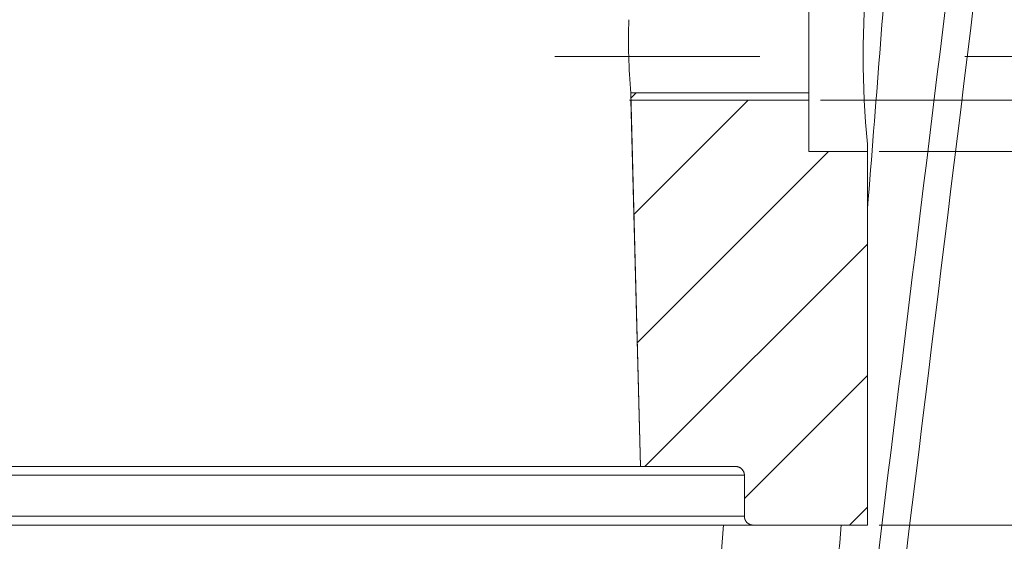
# Model space of a CAD drawing. Units: inches. Extents: x 0.5 to 16.1, y 0.5 to 11.2.
# Drawn here: x 2.7 to 3.2, y 5.3 to 5.5 of the extents above; entities that cross this region are included whole.
import ezdxf

# ---------------------------------------------------------------- set-up
doc = ezdxf.new("R2010")
doc.units = ezdxf.units.IN
doc.header["$MEASUREMENT"] = 0
doc.linetypes.add('AI-Linetype-11', pattern=[0.070066, 0.043791, -0.008758, 0.008758, -0.008758])
doc.layers.add('art', color=7, linetype='Continuous', lineweight=0)

msp = doc.modelspace()

# ---------------------------------------------------------------- linework, layer by layer
at = {"layer": 'art', "color": 18, "lineweight": 9, "true_color": 0x000000}
for p, q in [((3.05598, 5.46791), (3.05598, 5.56086)), ((2.96908, 5.49652), (2.97377, 5.31422)), ((2.96908, 5.49652), (3.05598, 5.49652)), ((2.96908, 5.49652), (2.97377, 5.31422)), ((2.96908, 5.49652), (3.05598, 5.49652)), ((3.05598, 5.49652), (3.05598, 5.4715)), ((3.05598, 5.46791), (3.08458, 5.46791)), ((3.08458, 5.4715), (3.08458, 5.28563)), ((3.08458, 5.4715), (3.08458, 5.28563)), ((3.02024, 5.31422), (2.29105, 5.31422)), ((3.02024, 5.31422), (2.97377, 5.31422)), ((3.02453, 5.30993), (2.28676, 5.30993)), ((3.02453, 5.30993), (3.02453, 5.28992)), ((3.02453, 5.30993), (3.02453, 5.28992)), ((3.02453, 5.28992), (2.28676, 5.28992)), ((3.08458, 5.28563), (2.22671, 5.28563)), ((3.08458, 5.28563), (3.02882, 5.28563))]:
    msp.add_line(p, q, dxfattribs=at)
at = {"layer": 'art', "color": 250, "linetype": 'AI-Linetype-11', "lineweight": 9, "true_color": 0x231f20}
msp.add_line((3.23209, 5.51438), (2.88077, 5.51438), dxfattribs=at)
at = {"layer": 'art', "color": 2, "lineweight": 9, "true_color": 0xf7ec13}
msp.add_line((2.96915, 5.49392), (2.97175, 5.49652), dxfattribs=at)
at = {"layer": 'art', "color": 93, "lineweight": 9, "true_color": 0x6abd45}
msp.add_line((3.05598, 5.49294), (2.96844, 5.49294), dxfattribs=at)
at = {"layer": 'art', "color": 250, "lineweight": 9, "true_color": 0x231f20}
for p, q in [((3.0617, 5.49294), (3.94959, 5.49294)), ((3.0903, 5.46791), (3.66363, 5.46791)), ((3.0903, 5.28563), (4.23554, 5.28563))]:
    msp.add_line(p, q, dxfattribs=at)
at = {"layer": 'art', "color": 18, "lineweight": 9, "true_color": 0x000000}
for points in [[(3.02024, 5.31422), (3.02033, 5.31422), (3.02038, 5.31422), (3.02043, 5.31422), (3.02048, 5.31422), (3.02053, 5.31421), (3.02057, 5.31421), (3.02062, 5.31421), (3.02067, 5.3142), (3.02072, 5.3142), (3.02077, 5.31419), (3.02082, 5.31418), (3.02087, 5.31418), (3.02092, 5.31417), (3.02097, 5.31416), (3.02102, 5.31415), (3.02107, 5.31414), (3.02112, 5.31413), (3.02117, 5.31412), (3.02122, 5.31411), (3.02127, 5.3141), (3.02132, 5.31409), (3.02137, 5.31407), (3.02142, 5.31406), (3.02147, 5.31404), (3.02152, 5.31403), (3.02157, 5.31401), (3.02162, 5.314), (3.02167, 5.31398), (3.02172, 5.31396), (3.02177, 5.31394), (3.02182, 5.31392), (3.02187, 5.3139), (3.02191, 5.31388), (3.02196, 5.31386), (3.02201, 5.31384), (3.02206, 5.31382), (3.02211, 5.31379), (3.02216, 5.31377), (3.02221, 5.31374), (3.02226, 5.31372), (3.0223, 5.31369), (3.02235, 5.31367), (3.0224, 5.31364), (3.02244, 5.31361), (3.02249, 5.31358), (3.02254, 5.31355), (3.02258, 5.31352), (3.02263, 5.31349), (3.02268, 5.31346), (3.02272, 5.31343), (3.02277, 5.3134), (3.02281, 5.31337), (3.02285, 5.31333), (3.0229, 5.3133), (3.02294, 5.31326), (3.02298, 5.31323), (3.02303, 5.31319), (3.02307, 5.31316), (3.02311, 5.31312), (3.02315, 5.31308), (3.02319, 5.31305), (3.02323, 5.31301), (3.02327, 5.31297), (3.02331, 5.31293), (3.02335, 5.31289), (3.02339, 5.31285), (3.02342, 5.31281), (3.02346, 5.31277), (3.0235, 5.31272), (3.02353, 5.31268), (3.02357, 5.31264), (3.0236, 5.3126), (3.02364, 5.31255), (3.02367, 5.31251), (3.0237, 5.31246), (3.02373, 5.31242), (3.02377, 5.31237), (3.0238, 5.31233), (3.02383, 5.31228), (3.02386, 5.31224), (3.02389, 5.31219), (3.02391, 5.31214), (3.02394, 5.3121), (3.02397, 5.31205), (3.024, 5.312), (3.02402, 5.31195), (3.02405, 5.3119), (3.02407, 5.31186), (3.0241, 5.31181), (3.02412, 5.31176), (3.02414, 5.31171), (3.02416, 5.31166), (3.02418, 5.31161), (3.02421, 5.31156), (3.02423, 5.31151), (3.02424, 5.31146), (3.02426, 5.31141), (3.02428, 5.31136), (3.0243, 5.31131), (3.02431, 5.31126), (3.02433, 5.31121), (3.02435, 5.31116), (3.02436, 5.31111), (3.02437, 5.31106), (3.02439, 5.31101), (3.0244, 5.31096), (3.02441, 5.31091), (3.02442, 5.31086), (3.02444, 5.31081), (3.02445, 5.31077), (3.02445, 5.31072), (3.02446, 5.31067), (3.02447, 5.31062), (3.02448, 5.31057), (3.02449, 5.31052), (3.02449, 5.31047), (3.0245, 5.31042), (3.0245, 5.31037), (3.02451, 5.31032), (3.02451, 5.31027), (3.02452, 5.31022), (3.02452, 5.31017), (3.02452, 5.31013), (3.02452, 5.31008), (3.02453, 5.31003), (3.02453, 5.30993)], [(3.02882, 5.28563), (3.02872, 5.28563), (3.02867, 5.28563), (3.02862, 5.28563), (3.02858, 5.28564), (3.02853, 5.28564), (3.02848, 5.28564), (3.02843, 5.28565), (3.02838, 5.28565), (3.02833, 5.28566), (3.02828, 5.28566), (3.02823, 5.28567), (3.02818, 5.28568), (3.02813, 5.28568), (3.02808, 5.28569), (3.02804, 5.2857), (3.02799, 5.28571), (3.02794, 5.28572), (3.02789, 5.28573), (3.02784, 5.28574), (3.02779, 5.28575), (3.02774, 5.28577), (3.02769, 5.28578), (3.02764, 5.28579), (3.02759, 5.28581), (3.02754, 5.28582), (3.02749, 5.28584), (3.02744, 5.28586), (3.02739, 5.28587), (3.02734, 5.28589), (3.02729, 5.28591), (3.02724, 5.28593), (3.02719, 5.28595), (3.02714, 5.28597), (3.02709, 5.28599), (3.02704, 5.28601), (3.02699, 5.28604), (3.02694, 5.28606), (3.02689, 5.28608), (3.02685, 5.28611), (3.0268, 5.28613), (3.02675, 5.28616), (3.0267, 5.28619), (3.02665, 5.28621), (3.02661, 5.28624), (3.02656, 5.28627), (3.02651, 5.2863), (3.02647, 5.28633), (3.02642, 5.28636), (3.02638, 5.28639), (3.02633, 5.28642), (3.02629, 5.28645), (3.02624, 5.28649), (3.0262, 5.28652), (3.02616, 5.28655), (3.02611, 5.28659), (3.02607, 5.28662), (3.02603, 5.28666), (3.02599, 5.2867), (3.02594, 5.28673), (3.0259, 5.28677), (3.02586, 5.28681), (3.02582, 5.28685), (3.02578, 5.28688), (3.02574, 5.28692), (3.02571, 5.28696), (3.02567, 5.287), (3.02563, 5.28705), (3.02559, 5.28709), (3.02556, 5.28713), (3.02552, 5.28717), (3.02549, 5.28721), (3.02545, 5.28726), (3.02542, 5.2873), (3.02538, 5.28735), (3.02535, 5.28739), (3.02532, 5.28743), (3.02529, 5.28748), (3.02526, 5.28752), (3.02523, 5.28757), (3.0252, 5.28762), (3.02517, 5.28766), (3.02514, 5.28771), (3.02511, 5.28776), (3.02508, 5.2878), (3.02506, 5.28785), (3.02503, 5.2879), (3.02501, 5.28795), (3.02498, 5.288), (3.02496, 5.28804), (3.02493, 5.28809), (3.02491, 5.28814), (3.02489, 5.28819), (3.02487, 5.28824), (3.02485, 5.28829), (3.02483, 5.28834), (3.02481, 5.28839), (3.02479, 5.28844), (3.02477, 5.28849), (3.02475, 5.28854), (3.02474, 5.28859), (3.02472, 5.28864), (3.02471, 5.28869), (3.02469, 5.28874), (3.02468, 5.28879), (3.02466, 5.28884), (3.02465, 5.28889), (3.02464, 5.28894), (3.02463, 5.28899), (3.02462, 5.28904), (3.02461, 5.28909), (3.0246, 5.28914), (3.02459, 5.28919), (3.02458, 5.28924), (3.02457, 5.28929), (3.02457, 5.28934), (3.02456, 5.28939), (3.02455, 5.28943), (3.02455, 5.28948), (3.02454, 5.28953), (3.02454, 5.28958), (3.02454, 5.28963), (3.02453, 5.28968), (3.02453, 5.28973), (3.02453, 5.28977), (3.02453, 5.28982), (3.02453, 5.28992)]]:
    msp.add_lwpolyline(points, dxfattribs=at)
for points in [[(3.04379, 4.89666), (3.07231, 5.12869), (3.10083, 5.36072), (3.12935, 5.59275)], [(3.04179, 4.7689), (3.07541, 5.04293), (3.10903, 5.31697), (3.14266, 5.591)], [(3.08458, 5.44015), (3.08864, 5.49053), (3.09253, 5.54092), (3.09627, 5.59133)], [(3.08458, 5.55729), (3.08171, 5.52876), (3.08171, 5.50002), (3.08458, 5.4715)], [(2.96816, 5.53226), (2.96779, 5.52034), (2.9681, 5.50841), (2.96908, 5.49652)], [(3.02453, 5.30993), (3.02453, 5.3123), (3.02261, 5.31422), (3.02024, 5.31422)], [(3.02453, 5.28992), (3.02453, 5.28755), (3.02645, 5.28563), (3.02882, 5.28563)]]:
    msp.add_open_spline(points, degree=3, dxfattribs=at)
at = {"layer": 'art'}
msp.add_open_spline([(3.02882, 5.28563), (3.02882, 5.28563), (3.07176, 5.28563), (3.07176, 5.28563), (3.07176, 5.28563), (3.08458, 5.28563), (3.08458, 5.28563), (3.08458, 5.28563), (3.08458, 5.46791), (3.08458, 5.46791), (3.08458, 5.46791), (3.05598, 5.46791), (3.05598, 5.46791), (3.05598, 5.46791), (3.05598, 5.49294), (3.05598, 5.49294), (3.05598, 5.49294), (2.96918, 5.49294), (2.96918, 5.49294), (2.96918, 5.49294), (2.97377, 5.31422), (2.97377, 5.31422), (2.97377, 5.31422), (3.02024, 5.31422), (3.02024, 5.31422), (3.02026, 5.31422), (3.02028, 5.31422), (3.0203, 5.31422), (3.02031, 5.31422), (3.02032, 5.31422), (3.02033, 5.31422), (3.02034, 5.31422), (3.02035, 5.31422), (3.02036, 5.31422), (3.02037, 5.31422), (3.02039, 5.31422), (3.0204, 5.31422), (3.02041, 5.31422), (3.02042, 5.31422), (3.02043, 5.31422), (3.02044, 5.31422), (3.02045, 5.31422), (3.02045, 5.31422), (3.02046, 5.31422), (3.02047, 5.31422), (3.02048, 5.31422), (3.02049, 5.31422), (3.02051, 5.31422), (3.02053, 5.31421), (3.02054, 5.31421), (3.02056, 5.31421), (3.02057, 5.31421), (3.02059, 5.31421), (3.02061, 5.31421), (3.02062, 5.31421), (3.02064, 5.31421), (3.02066, 5.3142), (3.02067, 5.3142), (3.02069, 5.3142), (3.0207, 5.3142), (3.02072, 5.3142), (3.02074, 5.31419), (3.02075, 5.31419), (3.02077, 5.31419), (3.02079, 5.31419), (3.0208, 5.31419), (3.02082, 5.31418), (3.02084, 5.31418), (3.02085, 5.31418), (3.02087, 5.31418), (3.02089, 5.31417), (3.0209, 5.31417), (3.02092, 5.31417), (3.02093, 5.31417), (3.02095, 5.31416), (3.02097, 5.31416), (3.02098, 5.31416), (3.021, 5.31416), (3.02102, 5.31415), (3.02103, 5.31415), (3.02105, 5.31415), (3.02107, 5.31414), (3.02108, 5.31414), (3.0211, 5.31414), (3.02112, 5.31413), (3.02113, 5.31413), (3.02115, 5.31413), (3.02117, 5.31412), (3.02118, 5.31412), (3.0212, 5.31411), (3.02122, 5.31411), (3.02123, 5.31411), (3.02125, 5.3141), (3.02127, 5.3141), (3.02128, 5.31409), (3.0213, 5.31409), (3.02132, 5.31409), (3.02133, 5.31408), (3.02135, 5.31408), (3.02137, 5.31407), (3.02138, 5.31407), (3.0214, 5.31406), (3.02142, 5.31406), (3.02143, 5.31405), (3.02145, 5.31405), (3.02147, 5.31404), (3.02148, 5.31404), (3.0215, 5.31403), (3.02152, 5.31403), (3.02153, 5.31402), (3.02155, 5.31402), (3.02157, 5.31401), (3.02158, 5.31401), (3.0216, 5.314), (3.02162, 5.314), (3.02163, 5.31399), (3.02165, 5.31398), (3.02167, 5.31398), (3.02168, 5.31397), (3.0217, 5.31397), (3.02172, 5.31396), (3.02173, 5.31395), (3.02175, 5.31395), (3.02177, 5.31394), (3.02178, 5.31394), (3.0218, 5.31393), (3.02182, 5.31392), (3.02183, 5.31392), (3.02185, 5.31391), (3.02187, 5.3139), (3.02188, 5.3139), (3.0219, 5.31389), (3.02191, 5.31388), (3.02193, 5.31388), (3.02195, 5.31387), (3.02196, 5.31386), (3.02198, 5.31385), (3.022, 5.31385), (3.02201, 5.31384), (3.02203, 5.31383), (3.02205, 5.31382), (3.02206, 5.31382), (3.02208, 5.31381), (3.02209, 5.3138), (3.02211, 5.31379), (3.02213, 5.31379), (3.02214, 5.31378), (3.02216, 5.31377), (3.02217, 5.31376), (3.02219, 5.31375), (3.02221, 5.31374), (3.02222, 5.31374), (3.02224, 5.31373), (3.02226, 5.31372), (3.02227, 5.31371), (3.02229, 5.3137), (3.0223, 5.31369), (3.02232, 5.31368), (3.02233, 5.31368), (3.02235, 5.31367), (3.02237, 5.31366), (3.02238, 5.31365), (3.0224, 5.31364), (3.02241, 5.31363), (3.02243, 5.31362), (3.02244, 5.31361), (3.02246, 5.3136), (3.02248, 5.31359), (3.02249, 5.31358), (3.02251, 5.31357), (3.02252, 5.31356), (3.02254, 5.31355), (3.02255, 5.31354), (3.02257, 5.31353), (3.02258, 5.31352), (3.0226, 5.31351), (3.02261, 5.3135), (3.02263, 5.31349), (3.02265, 5.31348), (3.02266, 5.31347), (3.02268, 5.31346), (3.02269, 5.31345), (3.02271, 5.31344), (3.02272, 5.31343), (3.02274, 5.31342), (3.02275, 5.31341), (3.02277, 5.3134), (3.02278, 5.31339), (3.0228, 5.31338), (3.02281, 5.31337), (3.02282, 5.31336), (3.02284, 5.31334), (3.02285, 5.31333), (3.02287, 5.31332), (3.02288, 5.31331), (3.0229, 5.3133), (3.02291, 5.31329), (3.02293, 5.31328), (3.02294, 5.31326), (3.02295, 5.31325), (3.02297, 5.31324), (3.02298, 5.31323), (3.023, 5.31322), (3.02301, 5.31321), (3.02303, 5.31319), (3.02304, 5.31318), (3.02305, 5.31317), (3.02307, 5.31316), (3.02308, 5.31315), (3.0231, 5.31313), (3.02311, 5.31312), (3.02312, 5.31311), (3.02314, 5.3131), (3.02315, 5.31308), (3.02316, 5.31307), (3.02318, 5.31306), (3.02319, 5.31305), (3.0232, 5.31303), (3.02322, 5.31302), (3.02323, 5.31301), (3.02324, 5.31299), (3.02326, 5.31298), (3.02327, 5.31297), (3.02328, 5.31295), (3.0233, 5.31294), (3.02331, 5.31293), (3.02332, 5.31291), (3.02333, 5.3129), (3.02335, 5.31289), (3.02336, 5.31287), (3.02337, 5.31286), (3.02339, 5.31285), (3.0234, 5.31283), (3.02341, 5.31282), (3.02342, 5.31281), (3.02344, 5.31279), (3.02345, 5.31278), (3.02346, 5.31277), (3.02347, 5.31275), (3.02348, 5.31274), (3.0235, 5.31272), (3.02351, 5.31271), (3.02352, 5.3127), (3.02353, 5.31268), (3.02354, 5.31267), (3.02356, 5.31265), (3.02357, 5.31264), (3.02358, 5.31262), (3.02359, 5.31261), (3.0236, 5.3126), (3.02361, 5.31258), (3.02362, 5.31257), (3.02364, 5.31255), (3.02365, 5.31254), (3.02366, 5.31252), (3.02367, 5.31251), (3.02368, 5.31249), (3.02369, 5.31248), (3.0237, 5.31246), (3.02371, 5.31245), (3.02372, 5.31243), (3.02373, 5.31242), (3.02374, 5.3124), (3.02376, 5.31239), (3.02377, 5.31237), (3.02378, 5.31236), (3.02379, 5.31234), (3.0238, 5.31233), (3.02381, 5.31231), (3.02382, 5.3123), (3.02383, 5.31228), (3.02384, 5.31227), (3.02385, 5.31225), (3.02386, 5.31224), (3.02387, 5.31222), (3.02388, 5.3122), (3.02389, 5.31219), (3.0239, 5.31217), (3.02391, 5.31216), (3.02391, 5.31214), (3.02392, 5.31213), (3.02393, 5.31211), (3.02394, 5.3121), (3.02395, 5.31208), (3.02396, 5.31206), (3.02397, 5.31205), (3.02398, 5.31203), (3.02399, 5.31202), (3.024, 5.312), (3.024, 5.31198), (3.02401, 5.31197), (3.02402, 5.31195), (3.02403, 5.31194), (3.02404, 5.31192), (3.02405, 5.3119), (3.02406, 5.31189), (3.02406, 5.31187), (3.02407, 5.31186), (3.02408, 5.31184), (3.02409, 5.31182), (3.0241, 5.31181), (3.0241, 5.31179), (3.02411, 5.31178), (3.02412, 5.31176), (3.02413, 5.31174), (3.02413, 5.31173), (3.02414, 5.31171), (3.02415, 5.31169), (3.02416, 5.31168), (3.02416, 5.31166), (3.02417, 5.31165), (3.02418, 5.31163), (3.02418, 5.31161), (3.02419, 5.3116), (3.0242, 5.31158), (3.02421, 5.31156), (3.02421, 5.31155), (3.02422, 5.31153), (3.02423, 5.31151), (3.02423, 5.3115), (3.02424, 5.31148), (3.02424, 5.31146), (3.02425, 5.31145), (3.02426, 5.31143), (3.02426, 5.31141), (3.02427, 5.3114), (3.02428, 5.31138), (3.02428, 5.31136), (3.02429, 5.31135), (3.02429, 5.31133), (3.0243, 5.31131), (3.0243, 5.3113), (3.02431, 5.31128), (3.02431, 5.31126), (3.02432, 5.31125), (3.02433, 5.31123), (3.02433, 5.31121), (3.02434, 5.3112), (3.02434, 5.31118), (3.02435, 5.31116), (3.02435, 5.31115), (3.02436, 5.31113), (3.02436, 5.31111), (3.02437, 5.3111), (3.02437, 5.31108), (3.02437, 5.31106), (3.02438, 5.31105), (3.02438, 5.31103), (3.02439, 5.31101), (3.02439, 5.311), (3.0244, 5.31098), (3.0244, 5.31096), (3.0244, 5.31095), (3.02441, 5.31093), (3.02441, 5.31091), (3.02442, 5.3109), (3.02442, 5.31088), (3.02442, 5.31086), (3.02443, 5.31085), (3.02443, 5.31083), (3.02444, 5.31081), (3.02444, 5.3108), (3.02444, 5.31078), (3.02445, 5.31077), (3.02445, 5.31075), (3.02445, 5.31073), (3.02445, 5.31072), (3.02446, 5.3107), (3.02446, 5.31068), (3.02446, 5.31067), (3.02447, 5.31065), (3.02447, 5.31063), (3.02447, 5.31062), (3.02447, 5.3106), (3.02448, 5.31058), (3.02448, 5.31057), (3.02448, 5.31055), (3.02448, 5.31053), (3.02449, 5.31052), (3.02449, 5.3105), (3.02449, 5.31048), (3.02449, 5.31047), (3.0245, 5.31045), (3.0245, 5.31043), (3.0245, 5.31042), (3.0245, 5.3104), (3.0245, 5.31039), (3.0245, 5.31037), (3.02451, 5.31035), (3.02451, 5.31034), (3.02451, 5.31032), (3.02451, 5.3103), (3.02451, 5.31029), (3.02451, 5.31027), (3.02451, 5.31026), (3.02452, 5.31024), (3.02452, 5.31022), (3.02452, 5.31022), (3.02452, 5.31021), (3.02452, 5.3102), (3.02452, 5.31019), (3.02452, 5.31018), (3.02452, 5.31017), (3.02452, 5.31017), (3.02452, 5.31016), (3.02452, 5.31015), (3.02452, 5.31014), (3.02452, 5.31013), (3.02452, 5.31013), (3.02452, 5.31012), (3.02452, 5.31011), (3.02452, 5.3101), (3.02452, 5.31009), (3.02452, 5.31009), (3.02452, 5.31008), (3.02452, 5.31007), (3.02452, 5.31006), (3.02452, 5.31005), (3.02452, 5.31005), (3.02453, 5.31004), (3.02453, 5.31003), (3.02453, 5.31), (3.02453, 5.30997), (3.02453, 5.30993), (3.02453, 5.30993), (3.02453, 5.28992), (3.02453, 5.28992), (3.02453, 5.2899), (3.02453, 5.28988), (3.02453, 5.28986), (3.02453, 5.28984), (3.02453, 5.28982), (3.02453, 5.28979), (3.02453, 5.28978), (3.02453, 5.28977), (3.02453, 5.28975), (3.02453, 5.28973), (3.02453, 5.28972), (3.02453, 5.2897), (3.02453, 5.28969), (3.02453, 5.28969), (3.02453, 5.28968), (3.02453, 5.28967), (3.02453, 5.28966), (3.02453, 5.28965), (3.02454, 5.28964), (3.02454, 5.28964), (3.02454, 5.28963), (3.02454, 5.28961), (3.02454, 5.2896), (3.02454, 5.28958), (3.02454, 5.28956), (3.02454, 5.28955), (3.02454, 5.28953), (3.02455, 5.28952), (3.02455, 5.2895), (3.02455, 5.28948), (3.02455, 5.28947), (3.02455, 5.28945), (3.02455, 5.28943), (3.02456, 5.28942), (3.02456, 5.2894), (3.02456, 5.28939), (3.02456, 5.28937), (3.02456, 5.28935), (3.02457, 5.28934), (3.02457, 5.28932), (3.02457, 5.2893), (3.02457, 5.28929), (3.02458, 5.28927), (3.02458, 5.28925), (3.02458, 5.28924), (3.02458, 5.28922), (3.02459, 5.2892), (3.02459, 5.28919), (3.02459, 5.28917), (3.02459, 5.28915), (3.0246, 5.28914), (3.0246, 5.28912), (3.0246, 5.2891), (3.02461, 5.28909), (3.02461, 5.28907), (3.02461, 5.28905), (3.02462, 5.28904), (3.02462, 5.28902), (3.02462, 5.289), (3.02463, 5.28899), (3.02463, 5.28897), (3.02464, 5.28895), (3.02464, 5.28894), (3.02464, 5.28892), (3.02465, 5.2889), (3.02465, 5.28889), (3.02466, 5.28887), (3.02466, 5.28885), (3.02466, 5.28884), (3.02467, 5.28882), (3.02467, 5.2888), (3.02468, 5.28879), (3.02468, 5.28877), (3.02469, 5.28875), (3.02469, 5.28874), (3.0247, 5.28872), (3.0247, 5.2887), (3.02471, 5.28869), (3.02471, 5.28867), (3.02472, 5.28865), (3.02472, 5.28864), (3.02473, 5.28862), (3.02473, 5.2886), (3.02474, 5.28859), (3.02474, 5.28857), (3.02475, 5.28855), (3.02475, 5.28854), (3.02476, 5.28852), (3.02477, 5.2885), (3.02477, 5.28849), (3.02478, 5.28847), (3.02478, 5.28845), (3.02479, 5.28844), (3.0248, 5.28842), (3.0248, 5.28841), (3.02481, 5.28839), (3.02481, 5.28837), (3.02482, 5.28836), (3.02483, 5.28834), (3.02483, 5.28832), (3.02484, 5.28831), (3.02485, 5.28829), (3.02485, 5.28827), (3.02486, 5.28826), (3.02487, 5.28824), (3.02488, 5.28822), (3.02488, 5.28821), (3.02489, 5.28819), (3.0249, 5.28817), (3.0249, 5.28816), (3.02491, 5.28814), (3.02492, 5.28813), (3.02493, 5.28811), (3.02493, 5.28809), (3.02494, 5.28808), (3.02495, 5.28806), (3.02496, 5.28804), (3.02496, 5.28803), (3.02497, 5.28801), (3.02498, 5.288), (3.02499, 5.28798), (3.025, 5.28796), (3.02501, 5.28795), (3.02501, 5.28793), (3.02502, 5.28792), (3.02503, 5.2879), (3.02504, 5.28788), (3.02505, 5.28787), (3.02506, 5.28785), (3.02507, 5.28784), (3.02507, 5.28782), (3.02508, 5.2878), (3.02509, 5.28779), (3.0251, 5.28777), (3.02511, 5.28776), (3.02512, 5.28774), (3.02513, 5.28773), (3.02514, 5.28771), (3.02515, 5.28769), (3.02516, 5.28768), (3.02517, 5.28766), (3.02518, 5.28765), (3.02519, 5.28763), (3.0252, 5.28762), (3.02521, 5.2876), (3.02522, 5.28759), (3.02523, 5.28757), (3.02524, 5.28756), (3.02525, 5.28754), (3.02526, 5.28752), (3.02527, 5.28751), (3.02528, 5.28749), (3.02529, 5.28748), (3.0253, 5.28746), (3.02531, 5.28745), (3.02532, 5.28743), (3.02533, 5.28742), (3.02534, 5.2874), (3.02535, 5.28739), (3.02536, 5.28737), (3.02537, 5.28736), (3.02538, 5.28735), (3.02539, 5.28733), (3.02541, 5.28732), (3.02542, 5.2873), (3.02543, 5.28729), (3.02544, 5.28727), (3.02545, 5.28726), (3.02546, 5.28724), (3.02547, 5.28723), (3.02549, 5.28721), (3.0255, 5.2872), (3.02551, 5.28719), (3.02552, 5.28717), (3.02553, 5.28716), (3.02554, 5.28714), (3.02556, 5.28713), (3.02557, 5.28712), (3.02558, 5.2871), (3.02559, 5.28709), (3.02561, 5.28707), (3.02562, 5.28706), (3.02563, 5.28705), (3.02564, 5.28703), (3.02565, 5.28702), (3.02567, 5.287), (3.02568, 5.28699), (3.02569, 5.28698), (3.02571, 5.28696), (3.02572, 5.28695), (3.02573, 5.28694), (3.02574, 5.28692), (3.02576, 5.28691), (3.02577, 5.2869), (3.02578, 5.28688), (3.0258, 5.28687), (3.02581, 5.28686), (3.02582, 5.28685), (3.02584, 5.28683), (3.02585, 5.28682), (3.02586, 5.28681), (3.02588, 5.28679), (3.02589, 5.28678), (3.0259, 5.28677), (3.02592, 5.28676), (3.02593, 5.28674), (3.02594, 5.28673), (3.02596, 5.28672), (3.02597, 5.28671), (3.02599, 5.2867), (3.026, 5.28668), (3.02601, 5.28667), (3.02603, 5.28666), (3.02604, 5.28665), (3.02606, 5.28663), (3.02607, 5.28662), (3.02608, 5.28661), (3.0261, 5.2866), (3.02611, 5.28659), (3.02613, 5.28658), (3.02614, 5.28656), (3.02616, 5.28655), (3.02617, 5.28654), (3.02618, 5.28653), (3.0262, 5.28652), (3.02621, 5.28651), (3.02623, 5.2865), (3.02624, 5.28649), (3.02626, 5.28647), (3.02627, 5.28646), (3.02629, 5.28645), (3.0263, 5.28644), (3.02632, 5.28643), (3.02633, 5.28642), (3.02635, 5.28641), (3.02636, 5.2864), (3.02638, 5.28639), (3.02639, 5.28638), (3.02641, 5.28637), (3.02642, 5.28636), (3.02644, 5.28635), (3.02645, 5.28634), (3.02647, 5.28633), (3.02648, 5.28632), (3.0265, 5.28631), (3.02651, 5.2863), (3.02653, 5.28629), (3.02655, 5.28628), (3.02656, 5.28627), (3.02658, 5.28626), (3.02659, 5.28625), (3.02661, 5.28624), (3.02662, 5.28623), (3.02664, 5.28622), (3.02665, 5.28621), (3.02667, 5.2862), (3.02669, 5.28619), (3.0267, 5.28619), (3.02672, 5.28618), (3.02673, 5.28617), (3.02675, 5.28616), (3.02677, 5.28615), (3.02678, 5.28614), (3.0268, 5.28613), (3.02681, 5.28612), (3.02683, 5.28612), (3.02685, 5.28611), (3.02686, 5.2861), (3.02688, 5.28609), (3.02689, 5.28608), (3.02691, 5.28608), (3.02693, 5.28607), (3.02694, 5.28606), (3.02696, 5.28605), (3.02697, 5.28604), (3.02699, 5.28604), (3.02701, 5.28603), (3.02702, 5.28602), (3.02704, 5.28601), (3.02706, 5.28601), (3.02707, 5.286), (3.02709, 5.28599), (3.02711, 5.28598), (3.02712, 5.28598), (3.02714, 5.28597), (3.02715, 5.28596), (3.02717, 5.28596), (3.02719, 5.28595), (3.0272, 5.28594), (3.02722, 5.28594), (3.02724, 5.28593), (3.02725, 5.28592), (3.02727, 5.28592), (3.02729, 5.28591), (3.0273, 5.2859), (3.02732, 5.2859), (3.02734, 5.28589), (3.02735, 5.28589), (3.02737, 5.28588), (3.02739, 5.28587), (3.0274, 5.28587), (3.02742, 5.28586), (3.02744, 5.28586), (3.02745, 5.28585), (3.02747, 5.28585), (3.02749, 5.28584), (3.0275, 5.28583), (3.02752, 5.28583), (3.02754, 5.28582), (3.02755, 5.28582), (3.02757, 5.28581), (3.02759, 5.28581), (3.0276, 5.2858), (3.02762, 5.2858), (3.02764, 5.28579), (3.02765, 5.28579), (3.02767, 5.28578), (3.02769, 5.28578), (3.0277, 5.28578), (3.02772, 5.28577), (3.02774, 5.28577), (3.02775, 5.28576), (3.02777, 5.28576), (3.02779, 5.28575), (3.0278, 5.28575), (3.02782, 5.28575), (3.02784, 5.28574), (3.02785, 5.28574), (3.02787, 5.28573), (3.02789, 5.28573), (3.0279, 5.28573), (3.02792, 5.28572), (3.02794, 5.28572), (3.02795, 5.28572), (3.02797, 5.28571), (3.02799, 5.28571), (3.028, 5.28571), (3.02802, 5.2857), (3.02804, 5.2857), (3.02805, 5.2857), (3.02807, 5.28569), (3.02808, 5.28569), (3.0281, 5.28569), (3.02812, 5.28569), (3.02813, 5.28568), (3.02815, 5.28568), (3.02817, 5.28568), (3.02818, 5.28568), (3.0282, 5.28567), (3.02822, 5.28567), (3.02823, 5.28567), (3.02825, 5.28567), (3.02827, 5.28566), (3.02828, 5.28566), (3.0283, 5.28566), (3.02832, 5.28566), (3.02833, 5.28566), (3.02835, 5.28565), (3.02836, 5.28565), (3.02838, 5.28565), (3.0284, 5.28565), (3.02841, 5.28565), (3.02843, 5.28565), (3.02845, 5.28564), (3.02846, 5.28564), (3.02848, 5.28564), (3.0285, 5.28564), (3.02851, 5.28564), (3.02853, 5.28564), (3.02854, 5.28564), (3.02854, 5.28564), (3.02855, 5.28564), (3.02857, 5.28564), (3.02858, 5.28563), (3.0286, 5.28563), (3.02861, 5.28563), (3.02862, 5.28563), (3.02862, 5.28563), (3.02863, 5.28563), (3.02864, 5.28563), (3.02865, 5.28563), (3.02866, 5.28563), (3.02868, 5.28563), (3.0287, 5.28563), (3.02873, 5.28563), (3.02876, 5.28563), (3.02879, 5.28563), (3.0288, 5.28563), (3.02881, 5.28563), (3.02882, 5.28563)], degree=3, knots=[0, 0, 0, 0, 1, 1, 1, 2, 2, 2, 3, 3, 3, 4, 4, 4, 5, 5, 5, 6, 6, 6, 7, 7, 7, 8, 8, 8, 9, 9, 9, 10, 10, 10, 11, 11, 11, 12, 12, 12, 13, 13, 13, 14, 14, 14, 15, 15, 15, 16, 16, 16, 17, 17, 17, 18, 18, 18, 19, 19, 19, 20, 20, 20, 21, 21, 21, 22, 22, 22, 23, 23, 23, 24, 24, 24, 25, 25, 25, 26, 26, 26, 27, 27, 27, 28, 28, 28, 29, 29, 29, 30, 30, 30, 31, 31, 31, 32, 32, 32, 33, 33, 33, 34, 34, 34, 35, 35, 35, 36, 36, 36, 37, 37, 37, 38, 38, 38, 39, 39, 39, 40, 40, 40, 41, 41, 41, 42, 42, 42, 43, 43, 43, 44, 44, 44, 45, 45, 45, 46, 46, 46, 47, 47, 47, 48, 48, 48, 49, 49, 49, 50, 50, 50, 51, 51, 51, 52, 52, 52, 53, 53, 53, 54, 54, 54, 55, 55, 55, 56, 56, 56, 57, 57, 57, 58, 58, 58, 59, 59, 59, 60, 60, 60, 61, 61, 61, 62, 62, 62, 63, 63, 63, 64, 64, 64, 65, 65, 65, 66, 66, 66, 67, 67, 67, 68, 68, 68, 69, 69, 69, 70, 70, 70, 71, 71, 71, 72, 72, 72, 73, 73, 73, 74, 74, 74, 75, 75, 75, 76, 76, 76, 77, 77, 77, 78, 78, 78, 79, 79, 79, 80, 80, 80, 81, 81, 81, 82, 82, 82, 83, 83, 83, 84, 84, 84, 85, 85, 85, 86, 86, 86, 87, 87, 87, 88, 88, 88, 89, 89, 89, 90, 90, 90, 91, 91, 91, 92, 92, 92, 93, 93, 93, 94, 94, 94, 95, 95, 95, 96, 96, 96, 97, 97, 97, 98, 98, 98, 99, 99, 99, 100, 100, 100, 101, 101, 101, 102, 102, 102, 103, 103, 103, 104, 104, 104, 105, 105, 105, 106, 106, 106, 107, 107, 107, 108, 108, 108, 109, 109, 109, 110, 110, 110, 111, 111, 111, 112, 112, 112, 113, 113, 113, 114, 114, 114, 115, 115, 115, 116, 116, 116, 117, 117, 117, 118, 118, 118, 119, 119, 119, 120, 120, 120, 121, 121, 121, 122, 122, 122, 123, 123, 123, 124, 124, 124, 125, 125, 125, 126, 126, 126, 127, 127, 127, 128, 128, 128, 129, 129, 129, 130, 130, 130, 131, 131, 131, 132, 132, 132, 133, 133, 133, 134, 134, 134, 135, 135, 135, 136, 136, 136, 137, 137, 137, 138, 138, 138, 139, 139, 139, 140, 140, 140, 141, 141, 141, 142, 142, 142, 143, 143, 143, 144, 144, 144, 145, 145, 145, 146, 146, 146, 147, 147, 147, 148, 148, 148, 149, 149, 149, 150, 150, 150, 151, 151, 151, 152, 152, 152, 153, 153, 153, 154, 154, 154, 155, 155, 155, 156, 156, 156, 157, 157, 157, 158, 158, 158, 159, 159, 159, 160, 160, 160, 161, 161, 161, 162, 162, 162, 163, 163, 163, 164, 164, 164, 165, 165, 165, 166, 166, 166, 167, 167, 167, 168, 168, 168, 169, 169, 169, 170, 170, 170, 171, 171, 171, 172, 172, 172, 173, 173, 173, 174, 174, 174, 175, 175, 175, 176, 176, 176, 177, 177, 177, 178, 178, 178, 179, 179, 179, 180, 180, 180, 181, 181, 181, 182, 182, 182, 183, 183, 183, 184, 184, 184, 185, 185, 185, 186, 186, 186, 187, 187, 187, 188, 188, 188, 189, 189, 189, 190, 190, 190, 191, 191, 191, 192, 192, 192, 193, 193, 193, 194, 194, 194, 195, 195, 195, 196, 196, 196, 197, 197, 197, 198, 198, 198, 199, 199, 199, 200, 200, 200, 201, 201, 201, 202, 202, 202, 203, 203, 203, 204, 204, 204, 205, 205, 205, 206, 206, 206, 207, 207, 207, 208, 208, 208, 209, 209, 209, 210, 210, 210, 211, 211, 211, 212, 212, 212, 213, 213, 213, 214, 214, 214, 215, 215, 215, 216, 216, 216, 217, 217, 217, 218, 218, 218, 219, 219, 219, 220, 220, 220, 221, 221, 221, 222, 222, 222, 223, 223, 223, 224, 224, 224, 225, 225, 225, 226, 226, 226, 227, 227, 227, 228, 228, 228, 229, 229, 229, 230, 230, 230, 231, 231, 231, 232, 232, 232, 233, 233, 233, 234, 234, 234, 235, 235, 235, 236, 236, 236, 237, 237, 237, 238, 238, 238, 239, 239, 239, 240, 240, 240, 241, 241, 241, 242, 242, 242, 243, 243, 243, 244, 244, 244, 245, 245, 245, 246, 246, 246, 247, 247, 247, 248, 248, 248, 249, 249, 249, 250, 250, 250, 251, 251, 251, 252, 252, 252, 253, 253, 253, 254, 254, 254, 255, 255, 255, 256, 256, 256, 257, 257, 257, 258, 258, 258, 259, 259, 259, 260, 260, 260, 261, 261, 261, 262, 262, 262, 263, 263, 263, 264, 264, 264, 265, 265, 265, 266, 266, 266, 267, 267, 267, 268, 268, 268, 269, 269, 269, 270, 270, 270, 271, 271, 271, 272, 272, 272, 272], dxfattribs=at)
at = {"layer": 'art', "color": 250, "lineweight": 9, "true_color": 0x231f20}
for points in [[(2.97061, 5.43721), (2.97061, 5.43721), (3.02633, 5.49294), (3.02633, 5.49294)], [(2.97222, 5.37462), (2.97222, 5.37462), (3.0655, 5.46791), (3.0655, 5.46791)], [(2.97602, 5.31422), (2.97602, 5.31422), (3.08458, 5.42278), (3.08458, 5.42278)], [(3.02453, 5.29853), (3.02453, 5.29853), (3.08458, 5.35858), (3.08458, 5.35858)], [(3.07582, 5.28563), (3.07582, 5.28563), (3.08458, 5.29439), (3.08458, 5.29439)]]:
    msp.add_open_spline(points, degree=3, dxfattribs=at)
at = {"layer": 'art', "color": 18, "lineweight": 9, "true_color": 0x000000}
for points, knots in [([(2.96677, 4.68), (2.97134, 4.73587), (2.97588, 4.79174), (2.98038, 4.84761), (2.98458, 4.89993), (2.98875, 4.95225), (2.99286, 5.00458), (2.99669, 5.05328), (3.00046, 5.10198), (3.00417, 5.15068), (3.0076, 5.19567), (3.01097, 5.24067), (3.01426, 5.28567)], [0, 0, 0, 0, 1, 1, 1, 2, 2, 2, 3, 3, 3, 4, 4, 4, 4]), ([(3.01505, 4.66595), (3.02565, 4.77605), (3.03604, 4.88617), (3.04612, 4.99632), (3.0507, 5.04629), (3.05521, 5.09626), (3.05963, 5.14624), (3.06375, 5.19273), (3.0678, 5.23923), (3.07177, 5.28573)], [0, 0, 0, 0, 1, 1, 1, 2, 2, 2, 3, 3, 3, 3])]:
    msp.add_open_spline(points, degree=3, knots=knots, dxfattribs=at)

doc.saveas('drawing.dxf')
